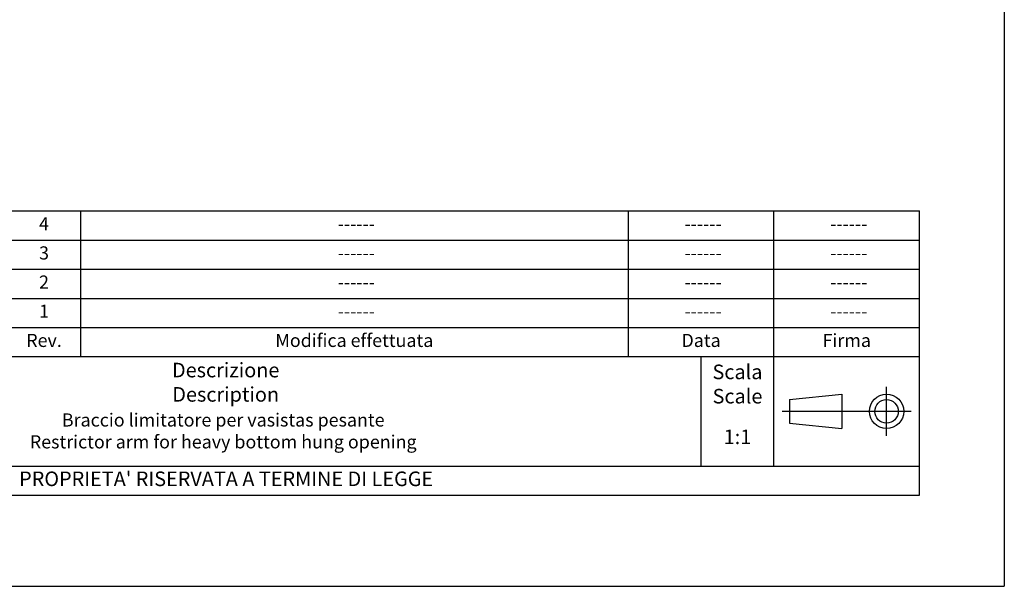
# Model space of a CAD drawing. Units: millimetres. Extents: x -370 to 210, y 0 to 297.
# Drawn here: x 75 to 210, y 0 to 78 of the extents above; entities that cross this region are included whole.
import ezdxf
from ezdxf.enums import TextEntityAlignment as Align

# ---------------------------------------------------------------- set-up
doc = ezdxf.new("R2010")
doc.units = ezdxf.units.MM
doc.header["$LTSCALE"] = 19.36
doc.linetypes.add('CENTER', pattern=[0.6, 0.375, -0.075, 0.075, -0.075])
doc.layers.get('0').update_dxf_attribs({"linetype": 'CONTINUOUS'})
doc.styles.add('DAVIDE', font='arial.ttf', dxfattribs={"height": 2.5})
doc.styles.add('pep', font='arial.ttf')

# ---------------------------------------------------------------- blocks, each defined once
blk = doc.blocks.new('I$C39FDDCDA')
at = {"linetype": 'Continuous'}
for p, q in [((1, 4.97), (8.2, 5.72)), ((8.2, 5.72), (8.2, 1)), ((1, 4.97), (1, 1.75)), ((1, 1.75), (8.2, 1))]:
    blk.add_line(p, q, dxfattribs=at)
at = {"linetype": 'CENTER', "ltscale": 5}
for p, q in [((14.32, 0), (14.32, 6.72)), ((17.69, 3.36), (0, 3.36))]:
    blk.add_line(p, q, dxfattribs=at)
for radius in [2.36, 1.61]:
    blk.add_circle((14.32, 3.36), radius)

msp = doc.modelspace()

# ---------------------------------------------------------------- linework, layer by layer
at = {"linetype": 'Continuous'}
for p in [(210, 297.01), (-370.2, -0.21)]:
    msp.add_line(p, (210, -0.21), dxfattribs=at)
for p, q in [((8.17, 51.28), (198.37, 51.28)), ((83.17, 51.28), (83.17, 31.28)), ((158.37, 51.28), (158.37, 31.28)), ((178.37, 16.28), (178.37, 51.28)), ((198.37, 12.28), (198.37, 51.28)), ((73.17, 47.28), (198.37, 47.28)), ((73.17, 43.28), (198.37, 43.28)), ((73.17, 39.28), (198.37, 39.28)), ((73.17, 35.28), (198.37, 35.28)), ((198.37, 31.28), (8.17, 31.28)), ((168.37, 16.28), (168.37, 31.28)), ((8.17, 16.28), (198.37, 16.28)), ((8.17, 12.28), (198.37, 12.28))]:
    msp.add_line(p, q)

# ---------------------------------------------------------------- block references
msp.add_blockref('I$C39FDDCDA', (179.51, 20.42))

# ---------------------------------------------------------------- texts
at = {"style": 'pep'}
msp.add_text("PROPRIETA' RISERVATA A TERMINE DI LEGGE", height=2, dxfattribs=at).set_placement((103.17, 13.53), align=Align.CENTER)
at = {"attachment_point": 5, "style": 'DAVIDE'}
for s, insert, char_height, width in [('4', (78.17, 49.28), 1.8, 10), (' ------', (120.77, 49.28), 1.8, 75.2), (' ------', (168.37, 49.28), 1.8, 20), (' ------', (188.37, 49.28), 1.8, 20), ('3', (78.17, 45.28), 1.8, 10), (' ------', (120.77, 45.28), 1.8, 75.2), (' ------', (168.37, 45.28), 1.8, 20), (' ------', (188.37, 45.28), 1.8, 20), ('2', (78.17, 41.28), 1.8, 10), (' ------', (120.77, 41.28), 1.8, 75.2), (' ------', (168.37, 41.28), 1.8, 20), (' ------', (188.37, 41.28), 1.8, 20), ('1', (78.17, 37.28), 1.8, 10), (' ------', (120.77, 37.28), 1.8, 75.2), (' ------', (168.37, 37.28), 1.8, 20), (' ------', (188.37, 37.28), 1.8, 20), ('Rev.', (78.17, 33.28), 1.8, 10), ('Modifica effettuata', (120.77, 33.28), 1.8, 75.2), ('Data', (168.37, 33.28), 1.8, 20), ('Firma', (188.37, 33.28), 1.8, 20), ('{\\H1.1111x;Descrizione\\P\\fArial|b0|i1|c0|p34;Description}', (103.11, 27.78), 1.8, 130.5148), ('Scala\\P{\\fArial|b0|i1|c0|p34;Scale}', (173.37, 27.53), 2, 10), ('\\pt1.8;Braccio limitatore per vasistas pesante{\\fCalibri|b0|i1|c0|p34;\\H0.91667x;\\P}Restrictor arm for heavy bottom hung opening ', (102.77, 21.1), 1.8, 127.7816), ('1:1', (173.37, 20.03), 2, 10)]:
    msp.add_mtext(s, dxfattribs=dict(at, insert=insert, char_height=char_height, width=width))

doc.saveas('drawing.dxf')
